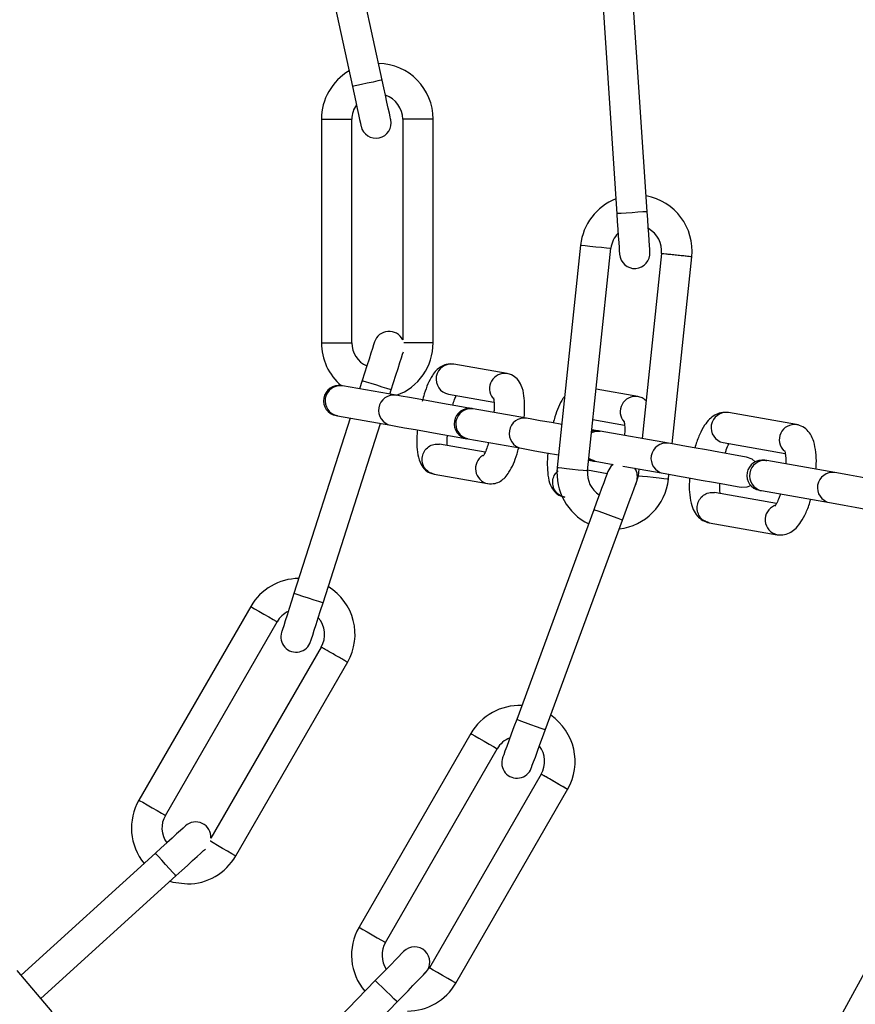
# Model space of a CAD drawing. Units: millimetres. Extents: x 122 to 3622, y 393 to 3893.
# Drawn here: x 1935 to 2018, y 568 to 665 of the extents above; entities that cross this region are included whole.
import ezdxf

# ---------------------------------------------------------------- set-up
doc = ezdxf.new("R2010")
doc.units = ezdxf.units.MM

msp = doc.modelspace()

# ---------------------------------------------------------------- linework, layer by layer
at = {"linetype": 'Continuous', "lineweight": 25, "ltscale": 20}
for p, q in [((1970.976, 658.651), (1966.309, 680.15)), ((1970.976, 658.651), (1966.309, 680.15)), ((1970.976, 658.651), (1966.309, 680.15)), ((1963.377, 679.514), (1968.044, 658.015)), ((1963.377, 679.514), (1968.044, 658.015)), ((1963.377, 679.514), (1968.044, 658.015)), ((1997.054, 645.697), (1995.594, 667.649)), ((1997.054, 645.697), (1995.594, 667.649)), ((1992.601, 667.45), (1994.061, 645.498)), ((1992.601, 667.45), (1994.061, 645.498)), ((1964.99, 654.793), (1964.99, 632.793)), ((1964.99, 654.793), (1964.99, 632.793)), ((1964.99, 654.793), (1964.99, 632.793)), ((1964.99, 654.793), (1967.99, 654.793)), ((1967.99, 632.793), (1967.99, 654.793)), ((1967.99, 632.793), (1967.99, 654.793)), ((1967.99, 632.793), (1967.99, 654.793)), ((1972.99, 654.793), (1972.99, 633.098)), ((1972.99, 654.793), (1972.99, 633.098)), ((1972.99, 654.793), (1972.99, 633.098)), ((1975.99, 654.793), (1972.99, 654.793)), ((1975.99, 632.793), (1975.99, 654.822)), ((1975.99, 632.793), (1975.99, 654.822)), ((1975.99, 632.793), (1975.99, 654.822)), ((1990.499, 642.405), (1988.199, 620.525)), ((1990.499, 642.405), (1988.199, 620.525)), ((1991.183, 620.212), (1993.483, 642.091)), ((1991.183, 620.212), (1993.483, 642.091)), ((1998.455, 641.568), (1996.542, 623.366)), ((1998.455, 641.568), (1996.542, 623.366)), ((1999.504, 622.843), (2001.439, 641.255)), ((1999.504, 622.843), (2001.439, 641.255)), ((1964.99, 632.793), (1967.99, 632.793)), ((1975.99, 632.793), (1973.088, 632.793)), ((1983.263, 629.769), (1978.009, 630.696)), ((1969.003, 629.069), (1968.747, 628.267)), ((1969.003, 629.069), (1968.747, 628.267)), ((1969.003, 629.069), (1968.747, 628.267)), ((1972.339, 627.634), (1967.084, 628.56)), ((1971.728, 627.741), (1971.861, 628.154)), ((1971.728, 627.741), (1971.861, 628.154)), ((1971.728, 627.741), (1971.861, 628.154)), ((1996.114, 627.503), (1992.025, 628.224)), ((1977.488, 627.741), (1981.972, 626.95)), ((1985.189, 625.368), (1979.934, 626.294)), ((2011.744, 624.747), (2005.047, 625.928)), ((1967.824, 625.383), (1962.295, 608.116)), ((1967.824, 625.383), (1962.295, 608.116)), ((1967.824, 625.383), (1962.295, 608.116)), ((1966.563, 625.606), (1971.818, 624.679)), ((1991.711, 625.233), (1994.822, 624.685)), ((1965.152, 607.202), (1970.805, 624.858)), ((1965.152, 607.202), (1970.805, 624.858)), ((1965.152, 607.202), (1970.805, 624.858)), ((1999.136, 622.908), (1992.439, 624.089)), ((1979.413, 623.34), (1984.668, 622.413)), ((2004.526, 622.973), (2010.63, 621.897)), ((1981.103, 622.026), (1976.62, 622.817)), ((1991.299, 621.313), (1991.726, 621.169)), ((1991.918, 621.135), (1993.702, 620.82)), ((2015.512, 620.021), (2008.816, 621.202)), ((1993.102, 619.911), (1991.187, 620.248)), ((1994.668, 620.65), (1998.615, 619.954)), ((1996.228, 620.375), (1996.156, 619.689)), ((1996.228, 620.375), (1996.156, 619.689)), ((1976.099, 619.863), (1981.353, 618.936)), ((1996.156, 619.689), (1995.891, 618.804)), ((1999.139, 619.375), (1999.189, 619.853)), ((1999.139, 619.375), (1999.189, 619.853)), ((2008.295, 618.247), (2014.991, 617.066)), ((2009.763, 616.973), (2003.658, 618.049)), ((1991.801, 616.375), (1984.207, 595.728)), ((1991.801, 616.375), (1984.207, 595.728)), ((1987.022, 594.692), (1994.617, 615.34)), ((1987.022, 594.692), (1994.617, 615.34)), ((2003.137, 615.095), (2009.834, 613.914)), ((1958.04, 606.853), (1947.039, 587.8)), ((1958.04, 606.853), (1947.039, 587.8)), ((1958.04, 606.853), (1947.039, 587.8)), ((1949.638, 586.3), (1960.638, 605.353)), ((1949.638, 586.3), (1960.638, 605.353)), ((1949.638, 586.3), (1960.638, 605.353)), ((1964.968, 602.853), (1954.12, 584.064)), ((1964.968, 602.853), (1954.12, 584.064)), ((1964.968, 602.853), (1954.12, 584.064)), ((1956.566, 582.3), (1967.595, 601.403)), ((1956.566, 582.3), (1967.595, 601.403)), ((1956.566, 582.3), (1967.595, 601.403)), ((1979.695, 594.35), (1968.695, 575.297)), ((1979.695, 594.35), (1968.695, 575.297)), ((1971.293, 573.798), (1982.293, 592.85)), ((1971.293, 573.798), (1982.293, 592.85)), ((1986.623, 590.35), (1975.623, 571.298)), ((1986.623, 590.35), (1975.623, 571.298)), ((1978.221, 569.798), (1989.25, 588.9)), ((1978.221, 569.798), (1989.25, 588.9)), ((1948.653, 582.568), (1935.451, 570.577)), ((1948.653, 582.568), (1935.451, 570.577)), ((1948.653, 582.568), (1935.451, 570.577)), ((1937.381, 568.277), (1950.67, 580.348)), ((1937.381, 568.277), (1950.67, 580.348)), ((1937.381, 568.277), (1950.67, 580.348)), ((2022.992, 579.199), (2012.447, 559.891)), ((1938.491, 566.955), (1935.061, 571.042)), ((1975.623, 571.298), (1975.021, 570.597)), ((1970.297, 570.042), (1954.961, 554.268)), ((1970.297, 570.042), (1954.961, 554.268)), ((1957.112, 552.177), (1972.448, 567.95)), ((1957.112, 552.177), (1972.448, 567.95))]:
    msp.add_line(p, q, dxfattribs=at)
at = {"linetype": 'Continuous', "lineweight": 25, "ltscale": 20, "flags": 128}
for points in [[(1970.976, 658.651), (1970.864, 658.627), (1970.546, 658.558), (1970.071, 658.455), (1969.51, 658.333), (1968.949, 658.211), (1968.473, 658.108), (1968.156, 658.039), (1968.044, 658.015)], [(1970.976, 658.651), (1970.864, 658.627), (1970.546, 658.558), (1970.071, 658.455), (1969.51, 658.333), (1968.949, 658.211), (1968.473, 658.108), (1968.156, 658.039), (1968.044, 658.015)], [(1970.976, 658.651), (1970.864, 658.627), (1970.546, 658.558), (1970.071, 658.455), (1969.51, 658.333), (1968.949, 658.211), (1968.473, 658.108), (1968.156, 658.039), (1968.044, 658.015)], [(1968.044, 658.015), (1968.21, 657.252), (1968.369, 656.519), (1968.516, 655.843), (1968.644, 655.251), (1968.75, 654.765), (1968.828, 654.403), (1968.876, 654.181), (1968.893, 654.106)], [(1968.044, 658.015), (1968.21, 657.252), (1968.369, 656.519), (1968.516, 655.843), (1968.644, 655.251), (1968.75, 654.765), (1968.828, 654.403), (1968.876, 654.181), (1968.893, 654.106)], [(1968.044, 658.015), (1968.21, 657.252), (1968.369, 656.519), (1968.516, 655.843), (1968.644, 655.251), (1968.75, 654.765), (1968.828, 654.403), (1968.876, 654.181), (1968.893, 654.106)], [(1971.824, 654.742), (1971.808, 654.817), (1971.76, 655.04), (1971.681, 655.401), (1971.576, 655.887), (1971.447, 656.48), (1971.3, 657.155), (1971.141, 657.889), (1970.976, 658.651)], [(1971.824, 654.742), (1971.808, 654.817), (1971.76, 655.04), (1971.681, 655.401), (1971.576, 655.887), (1971.447, 656.48), (1971.3, 657.155), (1971.141, 657.889), (1970.976, 658.651)], [(1971.824, 654.742), (1971.808, 654.817), (1971.76, 655.04), (1971.681, 655.401), (1971.576, 655.887), (1971.447, 656.48), (1971.3, 657.155), (1971.141, 657.889), (1970.976, 658.651)], [(1997.054, 645.697), (1996.94, 645.69), (1996.616, 645.668), (1996.13, 645.636), (1995.557, 645.598), (1994.985, 645.56), (1994.499, 645.527), (1994.174, 645.506), (1994.061, 645.498)], [(1997.054, 645.697), (1996.94, 645.69), (1996.616, 645.668), (1996.13, 645.636), (1995.557, 645.598), (1994.985, 645.56), (1994.499, 645.527), (1994.174, 645.506), (1994.061, 645.498)], [(1994.061, 645.498), (1994.112, 644.72), (1994.162, 643.971), (1994.208, 643.281), (1994.248, 642.676), (1994.281, 642.18), (1994.306, 641.811), (1994.321, 641.584), (1994.326, 641.507)], [(1994.061, 645.498), (1994.112, 644.72), (1994.162, 643.971), (1994.208, 643.281), (1994.248, 642.676), (1994.281, 642.18), (1994.306, 641.811), (1994.321, 641.584), (1994.326, 641.507)], [(1997.319, 641.706), (1997.314, 641.783), (1997.299, 642.01), (1997.275, 642.379), (1997.242, 642.875), (1997.201, 643.48), (1997.156, 644.17), (1997.106, 644.919), (1997.054, 645.697)], [(1997.319, 641.706), (1997.314, 641.783), (1997.299, 642.01), (1997.275, 642.379), (1997.242, 642.875), (1997.201, 643.48), (1997.156, 644.17), (1997.106, 644.919), (1997.054, 645.697)], [(1990.499, 642.405), (1990.613, 642.393), (1990.936, 642.359), (1991.42, 642.308), (1991.991, 642.248), (1992.562, 642.188), (1993.046, 642.137), (1993.369, 642.103), (1993.483, 642.091), (1993.483, 642.091)], [(1990.499, 642.405), (1990.613, 642.393), (1990.936, 642.359), (1991.42, 642.308), (1991.991, 642.248), (1992.562, 642.188), (1993.046, 642.137), (1993.369, 642.103), (1993.483, 642.091), (1993.483, 642.091)], [(1970.223, 632.878), (1970.2, 632.805), (1970.13, 632.588), (1970.018, 632.236), (1969.866, 631.762), (1969.681, 631.185), (1969.47, 630.527), (1969.241, 629.812), (1969.003, 629.069)], [(1970.223, 632.878), (1970.2, 632.805), (1970.13, 632.588), (1970.018, 632.236), (1969.866, 631.762), (1969.681, 631.185), (1969.47, 630.527), (1969.241, 629.812), (1969.003, 629.069)], [(1970.223, 632.878), (1970.2, 632.805), (1970.13, 632.588), (1970.018, 632.236), (1969.866, 631.762), (1969.681, 631.185), (1969.47, 630.527), (1969.241, 629.812), (1969.003, 629.069)], [(1971.861, 628.154), (1972.098, 628.897), (1972.327, 629.612), (1972.538, 630.27), (1972.723, 630.848), (1972.875, 631.321), (1972.987, 631.673), (1973.057, 631.89)], [(1971.861, 628.154), (1972.098, 628.897), (1972.327, 629.612), (1972.538, 630.27), (1972.723, 630.848), (1972.875, 631.321), (1972.987, 631.673), (1973.057, 631.89)], [(1971.861, 628.154), (1972.098, 628.897), (1972.327, 629.612), (1972.538, 630.27), (1972.723, 630.848), (1972.875, 631.321), (1972.987, 631.673), (1973.057, 631.89)], [(1971.861, 628.154), (1971.752, 628.189), (1971.442, 628.288), (1970.979, 628.436), (1970.432, 628.611), (1969.885, 628.786), (1969.422, 628.935), (1969.112, 629.034), (1969.003, 629.069)], [(1971.861, 628.154), (1971.752, 628.189), (1971.442, 628.288), (1970.979, 628.436), (1970.432, 628.611), (1969.885, 628.786), (1969.422, 628.935), (1969.112, 629.034), (1969.003, 629.069)], [(1971.861, 628.154), (1971.752, 628.189), (1971.442, 628.288), (1970.979, 628.436), (1970.432, 628.611), (1969.885, 628.786), (1969.422, 628.935), (1969.112, 629.034), (1969.003, 629.069), (1969.003, 629.069)], [(1979.817, 626.315), (1979.311, 626.404), (1978.402, 626.564), (1977.262, 626.765), (1976.009, 626.986), (1974.772, 627.204), (1973.677, 627.398), (1972.837, 627.546), (1972.339, 627.634)], [(1988.644, 624.758), (1987.622, 624.939), (1986.527, 625.132), (1985.687, 625.28), (1985.189, 625.368)], [(1971.818, 624.679), (1972.316, 624.591), (1973.156, 624.443), (1974.251, 624.25), (1975.488, 624.032), (1976.741, 623.811), (1977.881, 623.61), (1978.791, 623.45), (1979.296, 623.361)], [(1991.577, 623.959), (1991.882, 624.072), (1992.439, 624.089)], [(1992.247, 624.123), (1991.661, 624.11), (1991.591, 624.093)], [(1992.247, 624.123), (1992.162, 624.138), (1991.606, 624.236)], [(1992.439, 624.089), (1992.394, 624.097), (1992.355, 624.104), (1992.322, 624.11), (1992.295, 624.115), (1992.274, 624.118), (1992.259, 624.121), (1992.249, 624.123), (1992.247, 624.123)], [(1984.668, 622.413), (1985.167, 622.325), (1986.006, 622.177), (1987.101, 621.984), (1988.33, 621.768)], [(2006.822, 621.553), (2006.629, 621.587), (2006.069, 621.686), (2005.198, 621.84), (2004.1, 622.033), (2002.882, 622.248), (2001.665, 622.462), (2000.567, 622.656), (1999.696, 622.81), (1999.136, 622.908)], [(1991.292, 621.245), (1991.641, 621.184), (1991.726, 621.169)], [(1991.918, 621.135), (1991.401, 621.342), (1991.309, 621.408)], [(1991.726, 621.169), (1991.729, 621.168), (1991.738, 621.167), (1991.753, 621.164), (1991.774, 621.16), (1991.801, 621.155), (1991.834, 621.15), (1991.873, 621.143), (1991.918, 621.135)], [(2007.668, 621.088), (2007.367, 621.341), (2006.822, 621.553)], [(1988.199, 620.525), (1988.313, 620.513), (1988.636, 620.479), (1989.12, 620.428), (1989.691, 620.368), (1990.262, 620.308), (1990.746, 620.257), (1991.069, 620.224), (1991.183, 620.212), (1991.183, 620.212)], [(1988.199, 620.525), (1988.313, 620.513), (1988.636, 620.479), (1989.12, 620.428), (1989.691, 620.368), (1990.262, 620.308), (1990.746, 620.257), (1991.069, 620.224), (1991.183, 620.212), (1991.183, 620.212)], [(1993.182, 620.129), (1993.156, 620.057), (1993.077, 619.844), (1992.949, 619.497), (1992.778, 619.03), (1992.568, 618.461), (1992.33, 617.812), (1992.071, 617.108), (1991.801, 616.375)], [(1993.182, 620.129), (1993.156, 620.057), (1993.077, 619.844), (1992.949, 619.497), (1992.778, 619.03), (1992.568, 618.461), (1992.33, 617.812), (1992.071, 617.108), (1991.801, 616.375)], [(1993.702, 620.82), (1993.487, 620.629), (1993.182, 620.129)], [(1993.702, 620.82), (1993.487, 620.629), (1993.182, 620.129)], [(1994.617, 615.34), (1994.886, 616.072), (1995.145, 616.776), (1995.384, 617.425), (1995.593, 617.994), (1995.765, 618.461), (1995.893, 618.808), (1995.971, 619.022), (1995.998, 619.094)], [(1994.617, 615.34), (1994.886, 616.072), (1995.145, 616.776), (1995.384, 617.425), (1995.593, 617.994), (1995.765, 618.461), (1995.893, 618.808), (1995.971, 619.022), (1995.998, 619.094)], [(1999.139, 619.375), (1999.026, 619.387), (1998.702, 619.421), (1998.218, 619.472), (1997.647, 619.532), (1997.077, 619.592), (1996.593, 619.643), (1996.269, 619.677), (1996.156, 619.689), (1996.156, 619.689)], [(1999.139, 619.375), (1999.026, 619.387), (1998.702, 619.421), (1998.218, 619.472), (1997.647, 619.532), (1997.077, 619.592), (1996.593, 619.643), (1996.269, 619.677), (1996.156, 619.689), (1996.156, 619.689)], [(1998.615, 619.954), (1999.175, 619.855), (2000.046, 619.702), (2001.144, 619.508), (2002.362, 619.293), (2003.579, 619.079), (2004.677, 618.885), (2005.548, 618.731), (2006.108, 618.633), (2006.301, 618.599)], [(2023.198, 618.666), (2023.005, 618.7), (2022.445, 618.798), (2021.574, 618.952), (2020.476, 619.146), (2019.259, 619.36), (2018.041, 619.575), (2016.943, 619.769), (2016.072, 619.922), (2015.512, 620.021)], [(2006.301, 618.599), (2006.886, 618.612), (2007.255, 618.746)], [(2008.102, 618.281), (2008.105, 618.281), (2008.114, 618.279), (2008.129, 618.276), (2008.15, 618.273), (2008.178, 618.268), (2008.211, 618.262), (2008.25, 618.255), (2008.295, 618.247)], [(1994.617, 615.34), (1994.51, 615.379), (1994.205, 615.491), (1993.748, 615.659), (1993.209, 615.857), (1992.67, 616.056), (1992.214, 616.224), (1991.908, 616.336), (1991.801, 616.375)], [(1994.617, 615.34), (1994.51, 615.379), (1994.205, 615.491), (1993.748, 615.659), (1993.209, 615.857), (1992.67, 616.056), (1992.214, 616.224), (1991.908, 616.336), (1991.801, 616.375)], [(2014.991, 617.066), (2015.551, 616.968), (2016.422, 616.814), (2017.52, 616.621), (2018.738, 616.406), (2019.955, 616.191), (2021.053, 615.998), (2021.924, 615.844), (2022.484, 615.745), (2022.677, 615.711)], [(1962.295, 608.116), (1962.057, 607.373), (1961.829, 606.658), (1961.618, 606), (1961.433, 605.422), (1961.281, 604.949), (1961.169, 604.597), (1961.099, 604.38), (1961.076, 604.307)], [(1962.295, 608.116), (1962.057, 607.373), (1961.829, 606.658), (1961.618, 606), (1961.433, 605.422), (1961.281, 604.949), (1961.169, 604.597), (1961.099, 604.38), (1961.076, 604.307)], [(1962.295, 608.116), (1962.057, 607.373), (1961.829, 606.658), (1961.618, 606), (1961.433, 605.422), (1961.281, 604.949), (1961.169, 604.597), (1961.099, 604.38), (1961.076, 604.307)], [(1965.152, 607.202), (1965.044, 607.236), (1964.734, 607.336), (1964.271, 607.484), (1963.724, 607.659), (1963.177, 607.834), (1962.714, 607.982), (1962.404, 608.081), (1962.295, 608.116), (1962.295, 608.116)], [(1965.152, 607.202), (1965.044, 607.236), (1964.734, 607.336), (1964.271, 607.484), (1963.724, 607.659), (1963.177, 607.834), (1962.714, 607.982), (1962.404, 608.081), (1962.295, 608.116), (1962.295, 608.116)], [(1965.152, 607.202), (1965.044, 607.236), (1964.734, 607.336), (1964.271, 607.484), (1963.724, 607.659), (1963.177, 607.834), (1962.714, 607.982), (1962.404, 608.081), (1962.295, 608.116), (1962.295, 608.116)], [(1958.04, 606.853), (1958.138, 606.796), (1958.42, 606.633), (1958.841, 606.39), (1959.339, 606.103), (1959.836, 605.816), (1960.257, 605.572), (1960.539, 605.41), (1960.638, 605.353)], [(1958.04, 606.853), (1958.138, 606.796), (1958.42, 606.633), (1958.841, 606.39), (1959.339, 606.103), (1959.836, 605.816), (1960.257, 605.572), (1960.539, 605.41), (1960.638, 605.353), (1960.638, 605.353)], [(1958.04, 606.853), (1958.138, 606.796), (1958.42, 606.633), (1958.841, 606.39), (1959.339, 606.103), (1959.836, 605.816), (1960.257, 605.572), (1960.539, 605.41), (1960.638, 605.353)], [(1963.933, 603.392), (1963.956, 603.465), (1964.026, 603.682), (1964.139, 604.034), (1964.29, 604.508), (1964.475, 605.085), (1964.686, 605.744), (1964.915, 606.458), (1965.152, 607.202)], [(1963.933, 603.392), (1963.956, 603.465), (1964.026, 603.682), (1964.139, 604.034), (1964.29, 604.508), (1964.475, 605.085), (1964.686, 605.744), (1964.915, 606.458), (1965.152, 607.202)], [(1963.933, 603.392), (1963.956, 603.465), (1964.026, 603.682), (1964.139, 604.034), (1964.29, 604.508), (1964.475, 605.085), (1964.686, 605.744), (1964.915, 606.458), (1965.152, 607.202)], [(1984.207, 595.728), (1983.937, 594.995), (1983.678, 594.291), (1983.439, 593.642), (1983.23, 593.073), (1983.058, 592.606), (1982.931, 592.259), (1982.852, 592.046), (1982.826, 591.974)], [(1984.207, 595.728), (1983.937, 594.995), (1983.678, 594.291), (1983.439, 593.642), (1983.23, 593.073), (1983.058, 592.606), (1982.931, 592.259), (1982.852, 592.046), (1982.826, 591.974)], [(1987.022, 594.692), (1986.915, 594.732), (1986.61, 594.844), (1986.153, 595.012), (1985.614, 595.21), (1985.076, 595.408), (1984.619, 595.576), (1984.314, 595.688), (1984.207, 595.728)], [(1987.022, 594.692), (1986.915, 594.732), (1986.61, 594.844), (1986.153, 595.012), (1985.614, 595.21), (1985.076, 595.408), (1984.619, 595.576), (1984.314, 595.688), (1984.207, 595.728)], [(1979.695, 594.35), (1979.794, 594.293), (1980.075, 594.131), (1980.497, 593.887), (1980.994, 593.6), (1981.491, 593.313), (1981.912, 593.07), (1982.194, 592.907), (1982.293, 592.85), (1982.293, 592.85)], [(1979.695, 594.35), (1979.794, 594.293), (1980.075, 594.131), (1980.497, 593.887), (1980.994, 593.6), (1981.491, 593.313), (1981.912, 593.07), (1982.194, 592.907), (1982.293, 592.85)], [(1985.641, 590.938), (1985.668, 591.01), (1985.746, 591.224), (1985.874, 591.571), (1986.046, 592.037), (1986.255, 592.607), (1986.494, 593.256), (1986.753, 593.96), (1987.022, 594.692)], [(1985.641, 590.938), (1985.668, 591.01), (1985.746, 591.224), (1985.874, 591.571), (1986.046, 592.037), (1986.255, 592.607), (1986.494, 593.256), (1986.753, 593.96), (1987.022, 594.692)], [(1989.221, 588.85), (1989.122, 588.907), (1988.84, 589.07), (1988.419, 589.313), (1987.922, 589.6), (1987.425, 589.887), (1987.003, 590.13), (1986.722, 590.293), (1986.623, 590.35), (1986.623, 590.35)], [(1947.039, 587.8), (1947.138, 587.743), (1947.42, 587.581), (1947.841, 587.337), (1948.339, 587.05), (1948.836, 586.763), (1949.257, 586.52), (1949.539, 586.357), (1949.638, 586.3)], [(1947.039, 587.8), (1947.138, 587.743), (1947.42, 587.581), (1947.841, 587.337), (1948.339, 587.05), (1948.836, 586.763), (1949.257, 586.52), (1949.539, 586.357), (1949.638, 586.3), (1949.638, 586.3)], [(1947.039, 587.8), (1947.138, 587.743), (1947.42, 587.581), (1947.841, 587.337), (1948.339, 587.05), (1948.836, 586.763), (1949.257, 586.52), (1949.539, 586.357), (1949.638, 586.3)], [(1951.614, 585.258), (1951.557, 585.206), (1951.389, 585.053), (1951.115, 584.805), (1950.747, 584.47), (1950.298, 584.063), (1949.786, 583.598), (1949.231, 583.093), (1948.653, 582.568)], [(1951.614, 585.258), (1951.557, 585.206), (1951.389, 585.053), (1951.115, 584.805), (1950.747, 584.47), (1950.298, 584.063), (1949.786, 583.598), (1949.231, 583.093), (1948.653, 582.568)], [(1951.614, 585.258), (1951.557, 585.206), (1951.389, 585.053), (1951.115, 584.805), (1950.747, 584.47), (1950.298, 584.063), (1949.786, 583.598), (1949.231, 583.093), (1948.653, 582.568)], [(1956.566, 582.3), (1956.467, 582.357), (1956.185, 582.52), (1955.764, 582.763), (1955.267, 583.05), (1954.77, 583.337), (1954.348, 583.58), (1954.067, 583.743), (1954.053, 583.751)], [(1956.566, 582.3), (1956.467, 582.357), (1956.185, 582.52), (1955.764, 582.763), (1955.267, 583.05), (1954.77, 583.337), (1954.348, 583.58), (1954.067, 583.743), (1954.053, 583.751)], [(1956.566, 582.3), (1956.467, 582.357), (1956.185, 582.52), (1955.764, 582.763), (1955.267, 583.05), (1954.77, 583.337), (1954.348, 583.58), (1954.067, 583.743), (1954.053, 583.751)], [(1950.67, 580.348), (1950.593, 580.432), (1950.375, 580.673), (1950.048, 581.033), (1949.662, 581.458), (1949.276, 581.883), (1948.948, 582.243), (1948.73, 582.484), (1948.653, 582.568), (1948.653, 582.568)], [(1950.67, 580.348), (1950.593, 580.432), (1950.375, 580.673), (1950.048, 581.033), (1949.662, 581.458), (1949.276, 581.883), (1948.948, 582.243), (1948.73, 582.484), (1948.653, 582.568), (1948.653, 582.568)], [(1950.67, 580.348), (1950.593, 580.432), (1950.375, 580.673), (1950.048, 581.033), (1949.662, 581.458), (1949.276, 581.883), (1948.948, 582.243), (1948.73, 582.484), (1948.653, 582.568), (1948.653, 582.568)], [(1950.67, 580.348), (1951.248, 580.872), (1951.803, 581.377), (1952.315, 581.842), (1952.764, 582.249), (1953.132, 582.584), (1953.406, 582.832), (1953.574, 582.985)], [(1950.67, 580.348), (1951.248, 580.872), (1951.803, 581.377), (1952.315, 581.842), (1952.764, 582.249), (1953.132, 582.584), (1953.406, 582.832), (1953.574, 582.985)], [(1950.67, 580.348), (1951.248, 580.872), (1951.803, 581.377), (1952.315, 581.842), (1952.764, 582.249), (1953.132, 582.584), (1953.406, 582.832), (1953.574, 582.985)], [(1950.092, 579.823), (1950.379, 579.738), (1951.803, 579.55)], [(1950.092, 579.823), (1950.379, 579.738), (1951.803, 579.55)], [(1950.092, 579.823), (1950.379, 579.738), (1951.803, 579.55)], [(1968.695, 575.297), (1968.794, 575.241), (1969.075, 575.078), (1969.497, 574.834), (1969.994, 574.547), (1970.491, 574.261), (1970.912, 574.017), (1971.194, 573.854), (1971.293, 573.798), (1971.293, 573.798)], [(1968.695, 575.297), (1968.794, 575.241), (1969.075, 575.078), (1969.497, 574.834), (1969.994, 574.547), (1970.491, 574.261), (1970.912, 574.017), (1971.194, 573.854), (1971.293, 573.798)], [(1973.086, 572.909), (1973.032, 572.855), (1972.873, 572.691), (1972.616, 572.426), (1972.269, 572.07), (1971.846, 571.635), (1971.364, 571.139), (1970.841, 570.601), (1970.297, 570.042)], [(1973.086, 572.909), (1973.032, 572.855), (1972.873, 572.691), (1972.616, 572.426), (1972.269, 572.07), (1971.846, 571.635), (1971.364, 571.139), (1970.841, 570.601), (1970.297, 570.042)], [(1972.448, 567.95), (1972.992, 568.51), (1973.515, 569.048), (1973.997, 569.543), (1974.42, 569.978), (1974.767, 570.335), (1975.024, 570.6), (1975.183, 570.763), (1975.237, 570.818)], [(1972.448, 567.95), (1972.992, 568.51), (1973.515, 569.048), (1973.997, 569.543), (1974.42, 569.978), (1974.767, 570.335), (1975.024, 570.6), (1975.183, 570.763), (1975.237, 570.818)], [(1978.221, 569.798), (1978.122, 569.855), (1977.84, 570.017), (1977.419, 570.261), (1976.922, 570.548), (1976.425, 570.835), (1976.003, 571.078), (1975.722, 571.24), (1975.623, 571.298), (1975.623, 571.298)], [(1978.221, 569.798), (1978.122, 569.855), (1977.84, 570.017), (1977.419, 570.261), (1976.922, 570.548), (1976.425, 570.835), (1976.003, 571.078), (1975.722, 571.24), (1975.623, 571.298)], [(1972.448, 567.95), (1972.366, 568.03), (1972.133, 568.256), (1971.784, 568.596), (1971.373, 568.996), (1970.961, 569.396), (1970.612, 569.735), (1970.379, 569.962), (1970.297, 570.042)], [(1972.448, 567.95), (1972.366, 568.03), (1972.133, 568.256), (1971.784, 568.596), (1971.373, 568.996), (1970.961, 569.396), (1970.612, 569.735), (1970.379, 569.962), (1970.297, 570.042)]]:
    msp.add_lwpolyline(points, dxfattribs=at)
at = {"linetype": 'Continuous', "lineweight": 25, "ltscale": 400}
for centre, radius in [((1872.069, 2142.854), 1750), ((1872.058, 643.793), 249), ((1872.058, 643.793), 225)]:
    msp.add_circle(centre, radius, dxfattribs=at)
for centre, radius, start, end in [((1970.49, 654.793), 5.5, 0.01934, 88.64835), ((1970.49, 654.793), 5.5, 120.32643, 180), ((1970.49, 654.793), 2.5, 359.97867, 71.09778), ((1970.49, 654.793), 2.5, 145.3044, 180), ((1970.358, 654.424), 1.5, 192.24728, 12.24728), ((1995.969, 641.83), 5.5, 354.01954, 79.71164), ((1995.969, 641.83), 5.5, 111.37987, 174), ((1995.969, 641.83), 2.5, 135.4328, 174), ((1995.969, 641.83), 2.5, 354.03222, 61.41288), ((1995.823, 641.607), 1.5, 183.80522, 3.80522), ((1971.652, 632.421), 1.5, 26.83719, 162.24728), ((1970.49, 632.793), 5.5, 180, 229.93158), ((1970.49, 632.793), 5.5, 180, 229.93128), ((1970.49, 632.793), 2.5, 180, 245.80831), ((1970.49, 632.793), 5.5, 290.07093, 360), ((1977.778, 629.213), 1.5, 81.16721, 258.83318), ((1983.048, 628.278), 1.507, 81.77276, 217.91557), ((1966.706, 627.104), 1.5, 80, 260), ((1966.854, 627.078), 1.5, 81.16496, 258.83543), ((1965.14, 617.876), 10.859, 79.68676, 80.31715), ((1972.115, 626.15), 1.5, 81.39918, 258.60122), ((1995.898, 626.012), 1.507, 81.76717, 221.55776), ((1979.556, 624.838), 1.5, 80, 260), ((1979.71, 624.811), 1.5, 81.39233, 258.60649), ((1974.822, 597.641), 29.106, 79.88436, 80.11955), ((2004.836, 624.442), 1.501, 81.93166, 258.06874), ((1964.203, 612.561), 13.257, 79.74377, 80.26014), ((1984.965, 623.884), 1.5, 81.39809, 258.60231), ((2011.556, 623.247), 1.512, 82.88747, 226.25562), ((1977.469, 612.656), 10.859, 79.68676, 80.31715), ((1998.925, 621.422), 1.501, 81.92649, 258.07233), ((1981.662, 620.411), 1.507, 121.69649, 258.18268), ((2008.362, 619.758), 1.5, 80, 260), ((2008.615, 619.714), 1.501, 82.31495, 257.68545), ((2012.266, 641.424), 20.515, 259.77108, 260.31802), ((1993.669, 619.95), 5.5, 174, 244.38923), ((1993.669, 619.95), 2.5, 174, 237.82058), ((1994.59, 619.612), 1.5, 339.80522, 33.69532), ((2015.302, 618.535), 1.501, 81.93056, 258.06984), ((1993.669, 619.95), 5.5, 276.61747, 354), ((2010.17, 615.388), 1.512, 112.79593, 257.12237), ((1962.803, 604.103), 5.5, 90.32643, 150), ((1962.803, 604.103), 5.5, 330.01473, 58.64835), ((1962.803, 604.103), 2.5, 115.3044, 150), ((1962.803, 604.103), 2.5, 330.0262, 41.09778), ((1962.504, 603.849), 1.5, 162.24728, 342.24728), ((1984.458, 591.6), 5.5, 87.37987, 150), ((1984.458, 591.6), 5.5, 330.01473, 55.71164), ((1984.458, 591.6), 2.5, 111.4328, 150), ((1984.458, 591.6), 2.5, 330.0262, 37.41288), ((1984.234, 591.456), 1.5, 159.80522, 339.80522), ((1951.803, 585.05), 5.5, 150, 219.32537), ((1951.803, 585.05), 2.5, 150, 215.80831), ((1952.623, 584.147), 1.5, 356.83719, 132.24728), ((1951.803, 585.05), 5.5, 270, 330), ((1973.458, 572.548), 5.5, 150, 220.38923), ((1973.458, 572.548), 2.5, 150, 213.82058), ((1974.161, 571.864), 1.5, 315.80522, 135.80522), ((1973.458, 572.548), 5.5, 270, 330)]:
    msp.add_arc(centre, radius, start, end, dxfattribs=at)
at = {"linetype": 'Continuous', "lineweight": 25, "ltscale": 20}
for points, knots in [([(1975.99, 654.793), (1975.967, 654.793), (1975.922, 654.793), (1975.576, 654.793), (1975.08, 654.793), (1974.49, 654.793), (1973.9, 654.793), (1973.405, 654.793), (1973.058, 654.793), (1973.013, 654.793), (1972.99, 654.793)], [0, 0, 0, 0, 0.124996, 0.249984, 0.375008, 0.500004, 0.624999, 0.750002, 0.875004, 1, 1, 1, 1]), ([(2001.439, 641.255), (2001.416, 641.257), (2001.372, 641.262), (2001.027, 641.298), (2000.534, 641.35), (1999.947, 641.412), (1999.361, 641.473), (1998.868, 641.525), (1998.522, 641.561), (1998.478, 641.566), (1998.455, 641.568)], [0, 0, 0, 0, 0.124996, 0.249999, 0.374986, 0.499992, 0.624998, 0.750006, 0.875009, 1, 1, 1, 1]), ([(2001.439, 641.255), (2001.416, 641.257), (2001.372, 641.262), (2001.027, 641.298), (2000.534, 641.35), (1999.947, 641.412), (1999.361, 641.473), (1998.868, 641.525), (1998.522, 641.561), (1998.478, 641.566), (1998.455, 641.568)], [0, 0, 0, 0, 0.124996, 0.249999, 0.374986, 0.499992, 0.624998, 0.750006, 0.875009, 1, 1, 1, 1]), ([(1978.009, 630.696), (1977.762, 630.707), (1977.298, 630.73), (1976.705, 630.448), (1976.254, 630.063), (1975.85, 629.524), (1975.473, 628.778), (1975.143, 627.907), (1974.981, 627.275), (1974.917, 627.023)], [0, 0, 0, 0, 0.128602, 0.241165, 0.356277, 0.49456, 0.687977, 0.87592, 1, 1, 1, 1]), ([(1984.937, 625.412), (1984.938, 625.42), (1984.989, 625.832), (1985.001, 626.596), (1984.946, 627.658), (1984.755, 628.499), (1984.329, 629.212), (1983.789, 629.632), (1983.414, 629.73), (1983.263, 629.769)], [0, 0, 0, 0, 0.003939, 0.199812, 0.403374, 0.631923, 0.792348, 0.916677, 1, 1, 1, 1]), ([(1977.922, 626.649), (1977.979, 626.845), (1978.091, 627.231), (1978.204, 627.481), (1978.259, 627.605)], [0, 0, 0, 0, 0.50512, 1, 1, 1, 1]), ([(1981.914, 627.391), (1981.914, 627.392), (1981.914, 627.394), (1981.958, 627.207), (1981.99, 626.792), (1982, 626.332), (1981.969, 625.997), (1981.964, 625.936)], [0, 0, 0, 0, 0.106416, 0.312339, 0.587468, 0.924921, 1, 1, 1, 1]), ([(1988.937, 627.538), (1988.876, 627.464), (1988.63, 627.16), (1988.33, 626.507), (1988.007, 625.687), (1987.858, 625.107), (1987.807, 624.906)], [0, 0, 0, 0, 0.115117, 0.471371, 0.817424, 1, 1, 1, 1]), ([(1996.933, 627.089), (1996.814, 627.191), (1996.581, 627.391), (1996.267, 627.466), (1996.114, 627.503)], [0, 0, 0, 0, 0.512859, 1, 1, 1, 1]), ([(2005.047, 625.928), (2004.796, 625.942), (2004.311, 625.969), (2003.665, 625.685), (2003.135, 625.26), (2002.646, 624.641), (2002.19, 623.76), (2001.874, 622.975), (2001.755, 622.498), (2001.743, 622.449)], [0, 0, 0, 0, 0.137512, 0.266254, 0.399796, 0.559684, 0.765494, 0.975578, 1, 1, 1, 1]), ([(1994.764, 625.125), (1994.764, 625.126), (1994.764, 625.128), (1994.808, 624.941), (1994.84, 624.526), (1994.85, 624.066), (1994.82, 623.731), (1994.814, 623.671)], [0, 0, 0, 0, 0.106376, 0.312352, 0.587547, 0.924989, 1, 1, 1, 1]), ([(1974.42, 624.148), (1974.397, 623.78), (1974.349, 623.012), (1974.42, 621.976), (1974.607, 621.133), (1975.033, 620.419), (1975.573, 619.999), (1975.948, 619.902), (1976.099, 619.863)], [0, 0, 0, 0, 0.189971, 0.396031, 0.62738, 0.789785, 0.915639, 1, 1, 1, 1]), ([(2013.651, 620.349), (2013.666, 620.532), (2013.715, 621.129), (2013.662, 622.067), (2013.488, 623.014), (2013.165, 623.764), (2012.695, 624.335), (2012.179, 624.648), (2011.842, 624.725), (2011.744, 624.747)], [0, 0, 0, 0, 0.088653, 0.289788, 0.50402, 0.67015, 0.80858, 0.944141, 1, 1, 1, 1]), ([(1977.39, 622.681), (1977.386, 622.728), (1977.366, 622.937), (1977.362, 623.301), (1977.393, 623.634), (1977.398, 623.695)], [0, 0, 0, 0, 0.193341, 0.853129, 1, 1, 1, 1]), ([(1981.44, 622.982), (1981.384, 622.79), (1981.255, 622.353), (1981.061, 621.902), (1980.906, 621.64), (1980.902, 621.636), (1980.9, 621.634)], [0, 0, 0, 0, 0.257294, 0.585622, 0.859085, 1, 1, 1, 1]), ([(1976.099, 619.863), (1975.915, 619.918), (1975.548, 620.028), (1975.131, 620.454), (1974.898, 620.999), (1974.889, 621.599), (1975.103, 622.16), (1975.508, 622.592), (1976.045, 622.85), (1976.428, 622.828), (1976.62, 622.817)], [0, 0, 0, 0, 0.12501, 0.249998, 0.375, 0.500008, 0.624983, 0.750006, 0.875001, 1, 1, 1, 1]), ([(1981.353, 618.936), (1981.6, 618.924), (1982.064, 618.902), (1982.657, 619.183), (1983.108, 619.568), (1983.512, 620.108), (1983.888, 620.855), (1984.204, 621.679), (1984.354, 622.259), (1984.405, 622.46)], [0, 0, 0, 0, 0.1318892, 0.2473295, 0.3653856, 0.5072122, 0.705605, 0.8983288, 1, 1, 1, 1]), ([(2004.726, 621.923), (2004.762, 622.04), (2004.873, 622.4), (2005.03, 622.731), (2005.106, 622.851), (2005.117, 622.869)], [0, 0, 0, 0, 0.291093, 0.894247, 1, 1, 1, 1]), ([(2010.565, 622.199), (2010.562, 622.204), (2010.547, 622.228), (2010.605, 622.093), (2010.66, 621.755), (2010.702, 621.316), (2010.683, 620.967), (2010.678, 620.873)], [0, 0, 0, 0, 0.051317, 0.268447, 0.535135, 0.874362, 1, 1, 1, 1]), ([(1987.275, 621.953), (1987.274, 621.945), (1987.223, 621.535), (1987.211, 620.769), (1987.266, 619.707), (1987.458, 618.867), (1987.883, 618.153), (1988.424, 617.733), (1988.798, 617.636), (1988.949, 617.597)], [0, 0, 0, 0, 0.003906, 0.199782, 0.403348, 0.631898, 0.792337, 0.916659, 1, 1, 1, 1]), ([(1988.949, 617.597), (1988.765, 617.652), (1988.398, 617.763), (1987.981, 618.188), (1987.748, 618.734), (1987.742, 619.33), (1987.923, 619.855), (1988.17, 620.086), (1988.274, 620.183)], [0, 0, 0, 0, 0.174473, 0.348947, 0.523417, 0.697823, 0.872319, 1, 1, 1, 1]), ([(2001.23, 619.493), (2001.215, 619.31), (2001.166, 618.713), (2001.219, 617.775), (2001.392, 616.828), (2001.716, 616.078), (2002.186, 615.507), (2002.701, 615.194), (2003.039, 615.117), (2003.137, 615.095)], [0, 0, 0, 0, 0.088642, 0.289775, 0.504053, 0.670129, 0.808603, 0.944162, 1, 1, 1, 1]), ([(2004.25, 617.945), (2004.242, 617.988), (2004.209, 618.163), (2004.179, 618.528), (2004.197, 618.875), (2004.202, 618.969)], [0, 0, 0, 0, 0.190738, 0.781391, 1, 1, 1, 1]), ([(2003.137, 615.095), (2002.957, 615.15), (2002.597, 615.259), (2002.19, 615.683), (2001.963, 616.226), (2001.956, 616.826), (2002.168, 617.388), (2002.567, 617.821), (2003.095, 618.08), (2003.47, 618.06), (2003.658, 618.049)], [0, 0, 0, 0, 0.125021, 0.250005, 0.374996, 0.499989, 0.624988, 0.750006, 0.875008, 1, 1, 1, 1]), ([(2010.155, 617.919), (2010.118, 617.8), (2010.005, 617.436), (2009.807, 617.024), (2009.616, 616.732), (2009.6, 616.717), (2009.594, 616.712)], [0, 0, 0, 0, 0.166592, 0.511672, 0.80888, 1, 1, 1, 1]), ([(2009.834, 613.914), (2010.084, 613.9), (2010.57, 613.873), (2011.216, 614.157), (2011.746, 614.582), (2012.235, 615.202), (2012.691, 616.082), (2013.007, 616.867), (2013.125, 617.344), (2013.138, 617.393)], [0, 0, 0, 0, 0.137511, 0.266274, 0.399808, 0.559695, 0.7655, 0.975614, 1, 1, 1, 1]), ([(1967.566, 601.353), (1967.546, 601.364), (1967.507, 601.387), (1967.207, 601.56), (1966.777, 601.808), (1966.267, 602.103), (1965.756, 602.398), (1965.327, 602.645), (1965.026, 602.819), (1964.987, 602.841), (1964.968, 602.853)], [0, 0, 0, 0, 0.125, 0.249982, 0.374993, 0.499996, 0.625, 0.750008, 0.875005, 1, 1, 1, 1]), ([(1967.566, 601.353), (1967.546, 601.364), (1967.507, 601.387), (1967.207, 601.56), (1966.777, 601.808), (1966.267, 602.103), (1965.756, 602.398), (1965.327, 602.645), (1965.026, 602.819), (1964.987, 602.841), (1964.968, 602.853)], [0, 0, 0, 0, 0.125, 0.249982, 0.374993, 0.499996, 0.625, 0.750008, 0.875005, 1, 1, 1, 1]), ([(1967.566, 601.353), (1967.546, 601.364), (1967.507, 601.387), (1967.207, 601.56), (1966.777, 601.808), (1966.267, 602.103), (1965.756, 602.398), (1965.327, 602.645), (1965.026, 602.819), (1964.987, 602.841), (1964.968, 602.853)], [0, 0, 0, 0, 0.125, 0.249982, 0.374993, 0.499996, 0.625, 0.750008, 0.875005, 1, 1, 1, 1]), ([(1989.221, 588.85), (1989.201, 588.861), (1989.162, 588.884), (1988.862, 589.057), (1988.433, 589.305), (1987.922, 589.6), (1987.411, 589.895), (1986.982, 590.143), (1986.681, 590.316), (1986.642, 590.339), (1986.623, 590.35)], [0, 0, 0, 0, 0.125, 0.249998, 0.374988, 0.499993, 0.624998, 0.750007, 0.875004, 1, 1, 1, 1])]:
    msp.add_open_spline(points, degree=3, knots=knots, dxfattribs=at)

doc.saveas('drawing.dxf')
